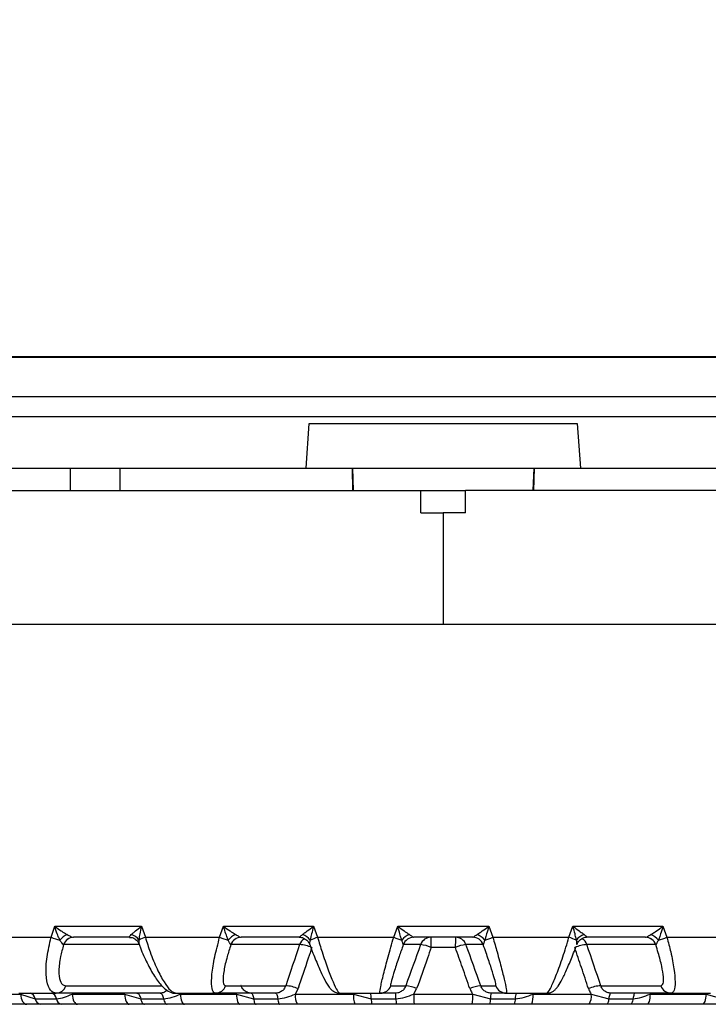
# Model space of a CAD drawing. Units: inches. Extents: x 0 to 233, y 0 to 50.
# Drawn here: x 5 to 6, y 18 to 19 of the extents above; entities that cross this region are included whole.
import ezdxf

# ---------------------------------------------------------------- set-up
doc = ezdxf.new("R2010")
doc.units = ezdxf.units.IN
doc.header["$MEASUREMENT"] = 0
doc.header["$PDSIZE"] = -1
doc.styles.add('Arial', font='ARIALUNI.ttf')
doc.dimstyles.new('Atlas', dxfattribs={"dimtxt": 0.5, "dimasz": 0.5, "dimexe": 0, "dimexo": 0.0625, "dimgap": 0.25, "dimtad": 0, "dimtih": 1, "dimtoh": 1, "dimrnd": 1e-09, "dimzin": 12, "dimdsep": 46, "dimtxsty": 'Arial', "dimcen": 0.09, "dimadec": 0, "dimazin": 3, "dimtfac": 1, "dimtofl": 0, "dimtmove": 0, "dimatfit": 3, "dimfxl": 1, "dimfrac": 1, "dimtolj": 1, "dimtzin": 12, "dimarcsym": 0})

# ---------------------------------------------------------------- blocks, each defined once
blk = doc.blocks.new('_D_10')
at = {"color": 0, "lineweight": -2, "ltscale": 4, "transparency": 16777216}
for p, q in [((4.48405, 18.41722), (4.48405, 19.29588)), ((4.98405, 19.29588), (5.22285, 19.29588)), ((9.23995, 19.29588), (9.00115, 19.29588)), ((9.73995, 18.25974), (9.73995, 19.29588))]:
    blk.add_line(p, q, dxfattribs=at)
at = {"color": 0, "ltscale": 4, "transparency": 16777216}
for points in [[(4.98405, 19.37921), (4.98405, 19.21255), (4.48405, 19.29588)], [(9.23995, 19.37921), (9.23995, 19.21255), (9.73995, 19.29588)]]:
    blk.add_solid(points, dxfattribs=at)
at = {"layer": 'Defpoints', "color": 0, "ltscale": 4, "transparency": 16777216}
for p in [(9.73995, 19.29588), (4.48405, 18.35472), (9.73995, 18.19724)]:
    blk.add_point(p, dxfattribs=at)
at = {"color": 0, "ltscale": 4, "transparency": 16777216, "insert": (7.112, 19.61665), "char_height": 0.5, "attachment_point": 2, "style": 'Arial'}
blk.add_mtext('\\A1;5.26" [133]', dxfattribs=at)

msp = doc.modelspace()

# ---------------------------------------------------------------- linework, layer by layer
at = {"ltscale": 4}
for p, q in [((6.25477, 18.49165), (4.87868, 18.49165)), ((4.88443, 18.49251), (6.24902, 18.49251)), ((4.76607, 18.45723), (6.36737, 18.45723)), ((6.38128, 18.43943), (4.75217, 18.43943)), ((5.44586, 18.39409), (5.44861, 18.43346)), ((5.44861, 18.43346), (5.68483, 18.43346)), ((5.68483, 18.43346), (5.68759, 18.39409)), ((5.00315, 18.39409), (5.44586, 18.39409)), ((5.2382, 18.3744), (5.23801, 18.39409)), ((5.28184, 18.3744), (5.28184, 18.39409)), ((5.44586, 18.39409), (5.68759, 18.39409)), ((5.4871, 18.3744), (5.48676, 18.39409)), ((5.48676, 18.39409), (5.48744, 18.3744)), ((5.646, 18.3744), (5.64669, 18.39409)), ((5.64669, 18.39409), (5.64635, 18.3744)), ((5.68759, 18.39409), (6.13029, 18.39409)), ((4.8152, 18.3744), (5.54704, 18.3744)), ((5.54704, 18.35472), (5.54704, 18.3744)), ((5.54704, 18.3744), (5.58641, 18.3744)), ((5.58641, 18.35472), (5.58641, 18.3744)), ((7.77145, 18.3744), (5.58641, 18.3744)), ((5.54704, 18.35472), (5.56672, 18.35472)), ((5.56672, 18.35472), (5.56672, 18.25629)), ((5.58641, 18.35472), (5.56672, 18.35472)), ((5.56672, 18.25629), (4.48405, 18.25629)), ((7.77145, 18.25629), (5.56672, 18.25629)), ((5.22105, 17.9807), (5.22432, 17.99037)), ((5.22432, 17.99037), (5.3007, 17.99037)), ((5.3007, 17.99037), (5.30417, 17.9807)), ((5.36961, 17.9807), (5.37306, 17.99037)), ((5.37306, 17.99037), (5.45238, 17.99037)), ((5.45238, 17.99037), (5.45593, 17.9807)), ((5.52302, 17.9807), (5.52657, 17.99037)), ((5.52657, 17.99037), (5.60688, 17.99037)), ((5.60688, 17.99037), (5.61042, 17.9807)), ((5.67751, 17.9807), (5.68106, 17.99037)), ((5.68106, 17.99037), (5.76039, 17.99037)), ((5.76039, 17.99037), (5.76384, 17.9807)), ((5.15887, 17.9807), (5.22105, 17.9807)), ((5.29011, 17.9807), (5.2407, 17.9807)), ((5.2407, 17.9807), (5.24072, 17.9807)), ((5.29013, 17.9807), (5.29011, 17.9807)), ((5.30417, 17.9807), (5.36961, 17.9807)), ((5.43984, 17.9807), (5.38853, 17.9807)), ((5.38853, 17.9807), (5.38854, 17.9807)), ((5.43985, 17.9807), (5.43984, 17.9807)), ((5.45593, 17.9807), (5.52302, 17.9807)), ((5.5927, 17.9807), (5.54075, 17.9807)), ((5.54075, 17.9807), (5.54075, 17.9807)), ((5.5927, 17.9807), (5.5927, 17.9807)), ((5.61042, 17.9807), (5.67751, 17.9807)), ((5.74492, 17.9807), (5.6936, 17.9807)), ((5.6936, 17.9807), (5.6936, 17.9807)), ((5.74491, 17.9807), (5.74492, 17.9807)), ((5.76384, 17.9807), (5.82928, 17.9807)), ((5.23209, 17.97423), (5.23207, 17.97423)), ((5.29884, 17.97423), (5.23209, 17.97423)), ((5.29859, 17.97494), (5.29875, 17.9745)), ((5.37949, 17.97423), (5.37949, 17.97423)), ((5.44013, 17.97423), (5.37949, 17.97423)), ((5.53151, 17.97423), (5.53151, 17.97423)), ((5.54671, 17.97423), (5.53151, 17.97423)), ((5.57735, 17.97172), (5.5561, 17.97172)), ((5.60193, 17.97423), (5.58674, 17.97423)), ((5.60194, 17.97423), (5.60193, 17.97423)), ((5.6844, 17.97423), (5.6844, 17.97423)), ((5.75395, 17.97423), (5.69332, 17.97423)), ((5.75396, 17.97423), (5.75395, 17.97423)), ((5.2341, 17.93797), (5.31864, 17.93797)), ((5.3749, 17.93797), (5.4278, 17.93797)), ((5.43633, 17.93063), (5.43872, 17.93546)), ((5.52042, 17.93797), (5.53368, 17.93797)), ((5.54075, 17.93063), (5.54326, 17.93546)), ((5.59977, 17.93797), (5.61303, 17.93797)), ((5.70565, 17.93797), (5.75855, 17.93797)), ((5.15215, 17.93063), (5.19417, 17.93063)), ((5.19247, 17.93149), (5.22547, 17.93149)), ((5.19417, 17.93063), (5.20702, 17.92657)), ((5.20702, 17.92657), (5.22569, 17.92657)), ((5.31709, 17.93149), (5.22547, 17.93149)), ((5.2396, 17.93063), (5.28588, 17.93063)), ((5.28588, 17.93063), (5.3, 17.92657)), ((5.3, 17.92657), (5.32023, 17.92657)), ((5.33112, 17.93149), (5.36585, 17.93149)), ((5.33512, 17.93063), (5.38451, 17.93063)), ((5.41898, 17.93149), (5.36585, 17.93149)), ((5.38451, 17.93063), (5.39954, 17.92657)), ((5.39954, 17.92657), (5.42083, 17.92657)), ((5.43633, 17.93063), (5.48763, 17.93063)), ((5.47557, 17.93149), (5.51118, 17.93149)), ((5.48763, 17.93063), (5.5032, 17.92657)), ((5.5032, 17.92657), (5.52503, 17.92657)), ((5.5245, 17.93149), (5.51118, 17.93149)), ((5.54075, 17.93063), (5.59269, 17.93063)), ((5.59269, 17.93063), (5.60842, 17.92657)), ((5.60842, 17.92657), (5.63025, 17.92657)), ((5.60892, 17.93149), (5.60895, 17.93149)), ((5.62227, 17.93149), (5.60895, 17.93149)), ((5.62227, 17.93149), (5.65788, 17.93149)), ((5.64582, 17.93063), (5.69712, 17.93063)), ((5.69712, 17.93063), (5.71262, 17.92657)), ((5.71262, 17.92657), (5.73391, 17.92657)), ((5.7676, 17.93149), (5.71447, 17.93149)), ((5.74894, 17.93063), (5.79833, 17.93063)), ((5.7676, 17.93149), (5.80233, 17.93149)), ((5.79833, 17.93063), (5.81322, 17.92657)), ((5.19962, 17.92165), (5.15821, 17.92165)), ((5.23003, 17.92165), (5.21159, 17.92165)), ((5.28999, 17.92165), (5.24439, 17.92165)), ((5.32336, 17.92165), (5.30339, 17.92165)), ((5.38718, 17.92165), (5.3385, 17.92165)), ((5.42269, 17.92165), (5.40166, 17.92165)), ((5.48879, 17.92165), (5.43824, 17.92165)), ((5.52556, 17.92165), (5.50401, 17.92165)), ((5.59231, 17.92165), (5.54113, 17.92165)), ((5.62944, 17.92165), (5.60789, 17.92165)), ((5.69521, 17.92165), (5.64466, 17.92165)), ((5.73178, 17.92165), (5.71076, 17.92165)), ((5.79494, 17.92165), (5.74627, 17.92165))]:
    msp.add_line(p, q, dxfattribs=at)
at = {"ltscale": 4, "flags": 128}
for points in [[(5.19417, 17.93063), (5.19435, 17.92884), (5.19471, 17.92714), (5.19524, 17.92558), (5.19592, 17.92423), (5.19673, 17.92313), (5.19764, 17.92232), (5.19861, 17.92182), (5.19962, 17.92165)], [(5.2396, 17.93063), (5.23976, 17.92884), (5.24008, 17.92714), (5.24055, 17.92558), (5.24115, 17.92423), (5.24185, 17.92313), (5.24265, 17.92232), (5.24351, 17.92182), (5.24439, 17.92165)], [(5.28588, 17.93063), (5.28602, 17.92884), (5.28629, 17.92714), (5.28669, 17.92558), (5.28721, 17.92423), (5.28781, 17.92313), (5.2885, 17.92232), (5.28923, 17.92182), (5.28999, 17.92165)], [(5.29661, 17.93149), (5.29712, 17.93141), (5.29762, 17.93115), (5.29811, 17.93074), (5.29856, 17.93017), (5.29899, 17.92946), (5.29938, 17.92861), (5.29971, 17.92764), (5.3, 17.92657)], [(5.3, 17.92657), (5.30028, 17.9255), (5.30062, 17.92453), (5.301, 17.92368), (5.30143, 17.92297), (5.30189, 17.9224), (5.30237, 17.92198), (5.30288, 17.92173), (5.30339, 17.92165)], [(5.31709, 17.93149), (5.31757, 17.93141), (5.31803, 17.93115), (5.31848, 17.93074), (5.3189, 17.93017), (5.3193, 17.92946), (5.31965, 17.92861), (5.31996, 17.92764), (5.32023, 17.92657)], [(5.32023, 17.92657), (5.32049, 17.9255), (5.3208, 17.92453), (5.32116, 17.92368), (5.32155, 17.92297), (5.32198, 17.9224), (5.32242, 17.92198), (5.32289, 17.92173), (5.32336, 17.92165)], [(5.33512, 17.93063), (5.33523, 17.92884), (5.33545, 17.92714), (5.33578, 17.92558), (5.33621, 17.92423), (5.33671, 17.92313), (5.33727, 17.92232), (5.33788, 17.92182), (5.3385, 17.92165)], [(5.38451, 17.93063), (5.3846, 17.92884), (5.38478, 17.92714), (5.38504, 17.92558), (5.38537, 17.92423), (5.38577, 17.92313), (5.38621, 17.92232), (5.38669, 17.92182), (5.38718, 17.92165)], [(5.39741, 17.93149), (5.39773, 17.93141), (5.39805, 17.93115), (5.39835, 17.93074), (5.39864, 17.93017), (5.39891, 17.92946), (5.39915, 17.92861), (5.39936, 17.92764), (5.39954, 17.92657)], [(5.39954, 17.92657), (5.39972, 17.9255), (5.39993, 17.92453), (5.40017, 17.92368), (5.40044, 17.92297), (5.40073, 17.9224), (5.40103, 17.92198), (5.40134, 17.92173), (5.40166, 17.92165)], [(5.41898, 17.93149), (5.41926, 17.93141), (5.41953, 17.93115), (5.4198, 17.93074), (5.42005, 17.93017), (5.42028, 17.92946), (5.42049, 17.92861), (5.42068, 17.92764), (5.42083, 17.92657)], [(5.42083, 17.92657), (5.42099, 17.9255), (5.42117, 17.92453), (5.42138, 17.92368), (5.42161, 17.92297), (5.42187, 17.9224), (5.42213, 17.92198), (5.42241, 17.92173), (5.42269, 17.92165)], [(5.71262, 17.92657), (5.71246, 17.9255), (5.71228, 17.92453), (5.71207, 17.92368), (5.71183, 17.92297), (5.71158, 17.9224), (5.71132, 17.92198), (5.71104, 17.92173), (5.71076, 17.92165)], [(5.71447, 17.93149), (5.71419, 17.93141), (5.71392, 17.93115), (5.71365, 17.93074), (5.7134, 17.93017), (5.71317, 17.92946), (5.71296, 17.92861), (5.71277, 17.92764), (5.71262, 17.92657)], [(5.73391, 17.92657), (5.73373, 17.9255), (5.73352, 17.92453), (5.73328, 17.92368), (5.73301, 17.92297), (5.73272, 17.9224), (5.73242, 17.92198), (5.7321, 17.92173), (5.73178, 17.92165)], [(5.73603, 17.93149), (5.73571, 17.93141), (5.7354, 17.93115), (5.73509, 17.93074), (5.73481, 17.93017), (5.73454, 17.92946), (5.7343, 17.92861), (5.73409, 17.92764), (5.73391, 17.92657)], [(5.74894, 17.93063), (5.74885, 17.92884), (5.74867, 17.92714), (5.74841, 17.92558), (5.74808, 17.92423), (5.74768, 17.92313), (5.74724, 17.92232), (5.74676, 17.92182), (5.74627, 17.92165)], [(5.79833, 17.93063), (5.79822, 17.92884), (5.79799, 17.92714), (5.79766, 17.92558), (5.79724, 17.92423), (5.79674, 17.92313), (5.79618, 17.92232), (5.79557, 17.92182), (5.79494, 17.92165)]]:
    msp.add_lwpolyline(points, dxfattribs=at)
at = {"ltscale": 16}
for centre, radius, start, end in [((5.24566, 18.0442), 0.0681, 248.81194, 255.63647), ((5.24155, 17.96792), 0.01642, 112.78623, 141.13477), ((5.24089, 17.97147), 0.00924, 91.195, 162.5972), ((5.24091, 17.97145), 0.00925, 91.17119, 162.56415), ((5.28869, 17.97192), 0.01155, 33.0926, 74.75439), ((5.32329, 17.92781), 0.05624, 109.8754, 116.30806), ((5.40492, 18.0752), 0.10088, 249.50886, 253.99988), ((5.38905, 17.96872), 0.01526, 109.94341, 141.4532), ((5.38859, 17.97107), 0.00964, 90.37277, 160.84133), ((5.3886, 17.97106), 0.00964, 90.36046, 160.83016), ((5.44935, 17.97097), 0.00978, 120.05771, 160.56971), ((5.43894, 17.97069), 0.01289, 35.76988, 73.68526), ((5.54572, 17.73364), 0.26287, 109.97217, 111.49596), ((5.60292, 18.19878), 0.23226, 249.87925, 251.73665), ((5.54133, 17.96962), 0.01412, 107.84674, 142.45216), ((5.54075, 17.97087), 0.00983, 90.02478, 160.04133), ((5.54075, 17.97087), 0.00983, 90.02176, 160.05127), ((5.55595, 17.97087), 0.00983, 90.02176, 160.05127), ((5.41806, 17.97384), 0.13806, 359.12081, 2.85074), ((5.71539, 17.97384), 0.13806, 177.14926, 180.87919), ((5.5775, 17.97087), 0.00983, 19.94873, 89.97824), ((5.5927, 17.97087), 0.00983, 19.95867, 89.97522), ((5.59269, 17.97087), 0.00983, 19.94873, 89.97824), ((5.59212, 17.96962), 0.01412, 37.54784, 72.15326), ((5.53053, 18.19878), 0.23226, 288.26335, 290.12075), ((5.58773, 17.73364), 0.26287, 68.50404, 70.02783), ((5.69451, 17.97069), 0.01289, 106.31474, 144.23012), ((5.6841, 17.97097), 0.00978, 19.4334, 59.23969), ((5.6936, 17.97095), 0.00975, 90.00472, 114.26622), ((5.74485, 17.97106), 0.00964, 19.16984, 89.63954), ((5.74486, 17.97107), 0.00964, 19.15867, 89.62723), ((5.7444, 17.96872), 0.01526, 38.5468, 70.05659), ((5.72853, 18.0752), 0.10088, 286.00012, 290.49114), ((5.43858, 17.94338), 0.03089, 66.56701, 87.12479), ((5.54335, 17.94282), 0.03158, 66.19261, 83.89627), ((5.59009, 17.94282), 0.03158, 96.10373, 113.80739), ((5.69487, 17.94338), 0.03089, 92.87521, 113.43299), ((5.22528, 17.94074), 0.00925, 271.17119, 342.56415), ((5.36579, 17.94113), 0.00964, 270.36046, 340.83016), ((5.42665, 17.90791), 0.03008, 66.32835, 87.7952), ((5.51118, 17.94132), 0.00983, 270.02176, 340.05127), ((5.53093, 17.90792), 0.03017, 65.88041, 84.77158), ((5.60252, 17.90792), 0.03017, 95.22842, 114.11959), ((5.62227, 17.94132), 0.00983, 199.94873, 269.97824), ((5.7068, 17.90791), 0.03008, 92.2048, 113.67165), ((5.76766, 17.94113), 0.00964, 199.16984, 269.63954), ((5.20122, 17.92576), 0.00586, 7.93002, 77.85311), ((5.21283, 17.92738), 0.00586, 187.93002, 257.85311), ((5.22001, 17.92593), 0.00572, 6.42608, 76.31879), ((5.23138, 17.92721), 0.00572, 186.42608, 256.31879), ((5.44899, 17.92863), 0.01282, 170.99436, 212.98448), ((5.50695, 17.92855), 0.01944, 173.86318, 200.81725), ((5.49267, 17.92737), 0.01055, 355.65, 22.9846), ((5.51372, 17.92577), 0.01055, 175.65, 202.9846), ((5.50962, 17.9274), 0.01543, 356.9168, 15.37593), ((5.54044, 17.92574), 0.01543, 176.9168, 195.37593), ((5.59716, 17.92852), 0.05645, 177.85301, 186.99068), ((5.53629, 17.92852), 0.05645, 353.00932, 2.14699), ((5.59301, 17.92574), 0.01543, 344.62407, 3.0832), ((5.62383, 17.9274), 0.01543, 164.62407, 183.0832), ((5.61973, 17.92577), 0.01055, 337.0154, 4.35), ((5.64077, 17.92737), 0.01055, 157.0154, 184.35), ((5.6265, 17.92855), 0.01944, 339.18275, 6.13682), ((5.68446, 17.92863), 0.01282, 327.01552, 9.00564)]:
    msp.add_arc(centre, radius, start, end, dxfattribs=at)
for centre, major_axis, ratio, start_param, end_param in [((5.72675, 18.38096), (0.70657, 1.97507), 0.065066, 1.801431, 1.820225), ((5.7301, 18.38096), (0.71829, 1.97557), 0.01624, 1.784062, 1.802856), ((5.40335, 18.38096), (-0.71829, 1.97557), 0.01624, 4.480329, 4.499123), ((5.40669, 18.38096), (-0.70657, 1.97507), 0.065066, 4.462961, 4.481755)]:
    msp.add_ellipse(centre, major_axis=major_axis, ratio=ratio, start_param=start_param, end_param=end_param, dxfattribs=at)
at = {"ltscale": 4}
for points, knots in [([(5.22432, 17.99037), (5.22436, 17.99034), (5.22617, 17.98896), (5.22875, 17.98712), (5.2324, 17.98472), (5.23413, 17.98369), (5.23519, 17.98306)], [0, 0, 0, 0, 0.013569, 0.534823, 0.714626, 1, 1, 1, 1]), ([(5.22877, 17.97823), (5.22827, 17.97928), (5.22745, 17.98099), (5.22592, 17.98499), (5.22495, 17.98804), (5.22433, 17.99032), (5.22432, 17.99037)], [0, 0, 0, 0, 0.284968, 0.464728, 0.986403, 1, 1, 1, 1]), ([(5.29173, 17.98306), (5.29242, 17.98369), (5.29355, 17.98472), (5.29645, 17.98712), (5.29881, 17.98896), (5.30065, 17.99034), (5.3007, 17.99037)], [0, 0, 0, 0, 0.2853741, 0.4651774, 0.9864314, 1, 1, 1, 1]), ([(5.3007, 17.99037), (5.30068, 17.99032), (5.30008, 17.98804), (5.29937, 17.98499), (5.29866, 17.98099), (5.29848, 17.97928), (5.29836, 17.97823)], [0, 0, 0, 0, 0.013597, 0.535272, 0.715032, 1, 1, 1, 1]), ([(5.37306, 17.99037), (5.37311, 17.99034), (5.375, 17.98896), (5.37761, 17.98712), (5.38121, 17.98472), (5.38284, 17.98369), (5.38384, 17.98306)], [0, 0, 0, 0, 0.013569, 0.534823, 0.714626, 1, 1, 1, 1]), ([(5.37712, 17.97823), (5.3767, 17.97928), (5.37602, 17.98099), (5.37465, 17.98499), (5.37371, 17.98804), (5.37307, 17.99032), (5.37306, 17.99037)], [0, 0, 0, 0, 0.284968, 0.464728, 0.986403, 1, 1, 1, 1]), ([(5.44256, 17.98306), (5.44338, 17.98369), (5.44471, 17.98472), (5.44792, 17.98712), (5.45043, 17.98896), (5.45233, 17.99034), (5.45238, 17.99037)], [0, 0, 0, 0, 0.285374, 0.465177, 0.986431, 1, 1, 1, 1]), ([(5.45238, 17.99037), (5.45237, 17.99032), (5.45173, 17.98804), (5.45093, 17.98499), (5.44997, 17.98099), (5.44961, 17.97928), (5.44939, 17.97823)], [0, 0, 0, 0, 0.013597, 0.535272, 0.715032, 1, 1, 1, 1]), ([(5.52657, 17.99037), (5.52662, 17.99034), (5.52854, 17.98896), (5.53113, 17.98712), (5.53458, 17.98472), (5.53608, 17.98369), (5.537, 17.98306)], [0, 0, 0, 0, 0.013569, 0.534823, 0.714626, 1, 1, 1, 1]), ([(5.53013, 17.97823), (5.52981, 17.97928), (5.52929, 17.98099), (5.52811, 17.98499), (5.52723, 17.98804), (5.52658, 17.99032), (5.52657, 17.99037)], [0, 0, 0, 0, 0.284968, 0.464728, 0.986403, 1, 1, 1, 1]), ([(5.59645, 17.98306), (5.59737, 17.98369), (5.59887, 17.98472), (5.60232, 17.98712), (5.60491, 17.98896), (5.60683, 17.99034), (5.60688, 17.99037)], [0, 0, 0, 0, 0.2853741, 0.4651774, 0.9864314, 1, 1, 1, 1]), ([(5.60688, 17.99037), (5.60686, 17.99032), (5.60622, 17.98804), (5.60534, 17.98499), (5.60416, 17.98099), (5.60364, 17.97928), (5.60331, 17.97823)], [0, 0, 0, 0, 0.013597, 0.535272, 0.715032, 1, 1, 1, 1]), ([(5.68405, 17.97823), (5.68383, 17.97928), (5.68348, 17.98099), (5.68252, 17.98499), (5.68171, 17.98804), (5.68108, 17.99032), (5.68106, 17.99037)], [0, 0, 0, 0, 0.284968, 0.464728, 0.986403, 1, 1, 1, 1]), ([(5.68106, 17.99037), (5.68111, 17.99034), (5.68302, 17.98896), (5.68553, 17.98712), (5.68874, 17.98472), (5.69007, 17.98369), (5.69089, 17.98306)], [0, 0, 0, 0, 0.013569, 0.534823, 0.714626, 1, 1, 1, 1]), ([(5.7496, 17.98306), (5.75061, 17.98369), (5.75224, 17.98472), (5.75584, 17.98712), (5.75845, 17.98896), (5.76034, 17.99034), (5.76039, 17.99037)], [0, 0, 0, 0, 0.285374, 0.465177, 0.986431, 1, 1, 1, 1]), ([(5.76039, 17.99037), (5.76037, 17.99032), (5.75974, 17.98804), (5.7588, 17.98499), (5.75742, 17.98099), (5.75675, 17.97928), (5.75633, 17.97823)], [0, 0, 0, 0, 0.0135974, 0.5352725, 0.715032, 1, 1, 1, 1]), ([(5.22547, 17.93149), (5.22461, 17.9316), (5.22178, 17.93197), (5.21814, 17.93665), (5.21617, 17.94766), (5.21693, 17.96307), (5.21967, 17.97483), (5.22105, 17.9807)], [0, 0, 0, 0, 0.093974, 0.309143, 0.535988, 0.768613, 1, 1, 1, 1]), ([(5.23207, 17.97423), (5.23198, 17.97426), (5.23157, 17.97441), (5.23097, 17.97501), (5.22997, 17.97628), (5.22931, 17.97734), (5.22877, 17.97823)], [0, 0, 0, 0, 0.109169, 0.452416, 0.540315, 1, 1, 1, 1]), ([(5.23519, 17.98306), (5.23622, 17.98249), (5.23789, 17.98157), (5.23953, 17.98092), (5.24031, 17.98073), (5.24058, 17.98071), (5.2407, 17.9807)], [0, 0, 0, 0, 0.468715, 0.763818, 0.892663, 1, 1, 1, 1]), ([(5.29011, 17.9807), (5.29006, 17.98071), (5.28985, 17.98074), (5.28994, 17.98104), (5.29044, 17.98178), (5.29116, 17.98249), (5.29173, 17.98306)], [0, 0, 0, 0, 0.1073727, 0.4083231, 0.5311291, 1, 1, 1, 1]), ([(5.29013, 17.98062), (5.2909, 17.98059), (5.29279, 17.98053), (5.29567, 17.979), (5.29769, 17.97684), (5.29822, 17.9754), (5.29839, 17.97492)], [0, 0, 0, 0, 0.222763, 0.541121, 0.850017, 1, 1, 1, 1]), ([(5.29836, 17.97823), (5.29829, 17.97731), (5.29817, 17.97596), (5.29844, 17.97522), (5.29853, 17.97498)], [0, 0, 0, 0, 0.680336, 1, 1, 1, 1]), ([(5.30417, 17.9807), (5.30552, 17.97634), (5.30856, 17.9665), (5.31433, 17.95254), (5.32058, 17.94085), (5.32653, 17.93301), (5.32959, 17.932), (5.33112, 17.93149)], [0, 0, 0, 0, 0.172324, 0.388545, 0.594673, 0.796799, 1, 1, 1, 1]), ([(5.36585, 17.93149), (5.36537, 17.9316), (5.36377, 17.93197), (5.36225, 17.93665), (5.36252, 17.94766), (5.36494, 17.96307), (5.36806, 17.97483), (5.36961, 17.9807)], [0, 0, 0, 0, 0.093974, 0.309143, 0.535988, 0.768613, 1, 1, 1, 1]), ([(5.37949, 17.97423), (5.37943, 17.97426), (5.3792, 17.97441), (5.37881, 17.97501), (5.37808, 17.97628), (5.37756, 17.97734), (5.37712, 17.97823)], [0, 0, 0, 0, 0.109169, 0.452416, 0.540315, 1, 1, 1, 1]), ([(5.38384, 17.98306), (5.38479, 17.98249), (5.38633, 17.98157), (5.38769, 17.98092), (5.38828, 17.98073), (5.38845, 17.98071), (5.38853, 17.9807)], [0, 0, 0, 0, 0.468715, 0.763818, 0.892663, 1, 1, 1, 1]), ([(5.43984, 17.9807), (5.43983, 17.98071), (5.43979, 17.98074), (5.4401, 17.98104), (5.44095, 17.98178), (5.44185, 17.98249), (5.44256, 17.98306)], [0, 0, 0, 0, 0.1073727, 0.4083231, 0.5311291, 1, 1, 1, 1]), ([(5.43985, 17.98067), (5.43992, 17.98068), (5.44108, 17.98085), (5.44245, 17.98062), (5.44344, 17.97999), (5.44348, 17.97997)], [0, 0, 0, 0, 0.058603, 0.962874, 1, 1, 1, 1]), ([(5.44348, 17.97997), (5.44449, 17.97943), (5.4465, 17.97837), (5.44826, 17.97618), (5.44873, 17.97474), (5.44885, 17.97436)], [0, 0, 0, 0, 0.425435, 0.848042, 1, 1, 1, 1]), ([(5.44939, 17.97823), (5.4492, 17.97734), (5.44887, 17.97582), (5.44885, 17.97472), (5.44894, 17.97433), (5.44901, 17.97426), (5.44904, 17.97423)], [0, 0, 0, 0, 0.459489, 0.788326, 0.890877, 1, 1, 1, 1]), ([(5.45593, 17.9807), (5.45726, 17.97634), (5.46024, 17.9665), (5.46507, 17.95254), (5.46967, 17.94085), (5.47346, 17.93301), (5.47487, 17.932), (5.47557, 17.93149)], [0, 0, 0, 0, 0.172324, 0.388545, 0.594673, 0.796799, 1, 1, 1, 1]), ([(5.51118, 17.93149), (5.51108, 17.9316), (5.51075, 17.93197), (5.51139, 17.93665), (5.51389, 17.94766), (5.51793, 17.96307), (5.52133, 17.97483), (5.52302, 17.9807)], [0, 0, 0, 0, 0.093974, 0.309143, 0.535988, 0.768613, 1, 1, 1, 1]), ([(5.53151, 17.97423), (5.5315, 17.97426), (5.53146, 17.97441), (5.53127, 17.97501), (5.53084, 17.97628), (5.53046, 17.97734), (5.53013, 17.97823)], [0, 0, 0, 0, 0.109169, 0.452416, 0.540315, 1, 1, 1, 1]), ([(5.537, 17.98306), (5.53784, 17.98249), (5.5392, 17.98157), (5.54025, 17.98092), (5.54064, 17.98073), (5.54071, 17.98071), (5.54075, 17.9807)], [0, 0, 0, 0, 0.468715, 0.763818, 0.892663, 1, 1, 1, 1]), ([(5.5927, 17.9807), (5.59274, 17.98071), (5.59287, 17.98074), (5.59339, 17.98104), (5.59455, 17.98178), (5.59561, 17.98249), (5.59645, 17.98306)], [0, 0, 0, 0, 0.107373, 0.408323, 0.531129, 1, 1, 1, 1]), ([(5.60331, 17.97823), (5.60299, 17.97734), (5.60244, 17.97582), (5.60209, 17.97472), (5.60197, 17.97433), (5.60195, 17.97426), (5.60194, 17.97423)], [0, 0, 0, 0, 0.4594894, 0.788326, 0.8908775, 1, 1, 1, 1]), ([(5.61042, 17.9807), (5.61169, 17.97634), (5.61455, 17.9665), (5.61831, 17.95254), (5.62115, 17.94085), (5.62269, 17.93301), (5.62241, 17.932), (5.62227, 17.93149)], [0, 0, 0, 0, 0.1723244, 0.3885446, 0.5946727, 0.7967994, 1, 1, 1, 1]), ([(5.65788, 17.93149), (5.65817, 17.9316), (5.65912, 17.93197), (5.6619, 17.93665), (5.66657, 17.94766), (5.67211, 17.96307), (5.67572, 17.97483), (5.67751, 17.9807)], [0, 0, 0, 0, 0.093974, 0.309143, 0.535988, 0.768613, 1, 1, 1, 1]), ([(5.6844, 17.97423), (5.68444, 17.97426), (5.68458, 17.97441), (5.6846, 17.97501), (5.68448, 17.97628), (5.68425, 17.97734), (5.68405, 17.97823)], [0, 0, 0, 0, 0.1091689, 0.4524163, 0.5403155, 1, 1, 1, 1]), ([(5.68455, 17.97439), (5.68457, 17.97448), (5.68484, 17.97566), (5.68641, 17.97763), (5.68826, 17.9794), (5.68953, 17.97976), (5.68966, 17.9798)], [0, 0, 0, 0, 0.03833, 0.482696, 0.94615, 1, 1, 1, 1]), ([(5.69089, 17.98306), (5.6916, 17.98249), (5.69276, 17.98157), (5.69347, 17.98092), (5.69364, 17.98073), (5.69361, 17.98071), (5.6936, 17.9807)], [0, 0, 0, 0, 0.4687149, 0.7638181, 0.892663, 1, 1, 1, 1]), ([(5.74492, 17.9807), (5.745, 17.98071), (5.7453, 17.98074), (5.74602, 17.98104), (5.74746, 17.98178), (5.74866, 17.98249), (5.7496, 17.98306)], [0, 0, 0, 0, 0.107373, 0.408323, 0.531129, 1, 1, 1, 1]), ([(5.75633, 17.97823), (5.75589, 17.97734), (5.75514, 17.97582), (5.75446, 17.97472), (5.75412, 17.97433), (5.75402, 17.97426), (5.75396, 17.97423)], [0, 0, 0, 0, 0.4594894, 0.788326, 0.8908775, 1, 1, 1, 1]), ([(5.76384, 17.9807), (5.76502, 17.97634), (5.76767, 17.9665), (5.77028, 17.95254), (5.77129, 17.94085), (5.77053, 17.93301), (5.76858, 17.932), (5.7676, 17.93149)], [0, 0, 0, 0, 0.172324, 0.388545, 0.594673, 0.796799, 1, 1, 1, 1]), ([(5.23209, 17.97423), (5.2311, 17.97064), (5.22882, 17.9624), (5.22751, 17.951), (5.22851, 17.94213), (5.23117, 17.93835), (5.23342, 17.93806), (5.2341, 17.93797)], [0, 0, 0, 0, 0.189834, 0.436857, 0.676131, 0.901705, 1, 1, 1, 1]), ([(5.29875, 17.9745), (5.2991, 17.97347), (5.30106, 17.96776), (5.30568, 17.95774), (5.31213, 17.94598), (5.31807, 17.93795), (5.32356, 17.93356), (5.32818, 17.93117), (5.33074, 17.93163), (5.33109, 17.93169)], [0, 0, 0, 0, 0.047756, 0.264236, 0.481467, 0.703485, 0.858125, 0.980939, 1, 1, 1, 1]), ([(5.37949, 17.97423), (5.37835, 17.97064), (5.37572, 17.9624), (5.37315, 17.951), (5.37232, 17.94213), (5.37326, 17.93835), (5.37452, 17.93806), (5.3749, 17.93797)], [0, 0, 0, 0, 0.189834, 0.436857, 0.676131, 0.901705, 1, 1, 1, 1]), ([(5.45086, 17.97172), (5.4498, 17.96855), (5.44574, 17.95646), (5.4417, 17.94438), (5.43872, 17.93546)], [0, 0, 0, 0, 0.261907, 1, 1, 1, 1]), ([(5.44901, 17.97429), (5.44933, 17.9734), (5.45128, 17.96796), (5.45519, 17.95836), (5.46016, 17.94708), (5.46379, 17.94014), (5.46629, 17.93644), (5.46844, 17.93405), (5.47133, 17.93227), (5.47392, 17.93133), (5.47535, 17.93156), (5.47554, 17.93159)], [0, 0, 0, 0, 0.0422437, 0.2551643, 0.4675677, 0.6809551, 0.7971724, 0.8722097, 0.9322156, 0.9905666, 1, 1, 1, 1]), ([(5.53151, 17.97423), (5.53024, 17.97064), (5.52733, 17.9624), (5.52355, 17.951), (5.52091, 17.94213), (5.52011, 17.93835), (5.52035, 17.93806), (5.52042, 17.93797)], [0, 0, 0, 0, 0.1898345, 0.4368567, 0.6761306, 0.9017053, 1, 1, 1, 1]), ([(5.5561, 17.97172), (5.55498, 17.96855), (5.5507, 17.95646), (5.54642, 17.94438), (5.54326, 17.93546)], [0, 0, 0, 0, 0.261907, 1, 1, 1, 1]), ([(5.59019, 17.93546), (5.58801, 17.94162), (5.58373, 17.9537), (5.57945, 17.96579), (5.57735, 17.97172)], [0, 0, 0, 0, 0.509621, 1, 1, 1, 1]), ([(5.61303, 17.93797), (5.61311, 17.93837), (5.61326, 17.93919), (5.61157, 17.94551), (5.60862, 17.95491), (5.60518, 17.9651), (5.60279, 17.97183), (5.60193, 17.97423)], [0, 0, 0, 0, 0.21272, 0.425238, 0.643304, 0.873341, 1, 1, 1, 1]), ([(5.6579, 17.93165), (5.65838, 17.93161), (5.65991, 17.93147), (5.66224, 17.93236), (5.66453, 17.93373), (5.66646, 17.9356), (5.66864, 17.93849), (5.67158, 17.94366), (5.67598, 17.95303), (5.68019, 17.96297), (5.68269, 17.96968), (5.68354, 17.97195)], [0, 0, 0, 0, 0.023405, 0.075073, 0.125124, 0.181267, 0.271047, 0.464388, 0.67191, 0.888745, 1, 1, 1, 1]), ([(5.69473, 17.93546), (5.69267, 17.94162), (5.68863, 17.9537), (5.68458, 17.96579), (5.68259, 17.97172)], [0, 0, 0, 0, 0.509621, 1, 1, 1, 1]), ([(5.75855, 17.93797), (5.7593, 17.93837), (5.76081, 17.93919), (5.76096, 17.94551), (5.75951, 17.95491), (5.75691, 17.9651), (5.75473, 17.97183), (5.75395, 17.97423)], [0, 0, 0, 0, 0.2127204, 0.4252378, 0.6433038, 0.8733414, 1, 1, 1, 1]), ([(5.32314, 17.93427), (5.32271, 17.93379), (5.32157, 17.93254), (5.31937, 17.93165), (5.31772, 17.93154), (5.31709, 17.93149)], [0, 0, 0, 0, 0.277943, 0.723905, 1, 1, 1, 1]), ([(5.3973, 17.93156), (5.39702, 17.93154), (5.39555, 17.93148), (5.393, 17.93244), (5.3902, 17.93475), (5.38881, 17.93696), (5.38843, 17.93825), (5.3884, 17.93835)], [0, 0, 0, 0, 0.075708, 0.401273, 0.680191, 0.9747, 1, 1, 1, 1]), ([(5.4278, 17.93797), (5.42737, 17.93696), (5.42649, 17.93496), (5.42401, 17.93278), (5.42139, 17.93164), (5.41964, 17.93153), (5.41898, 17.93149)], [0, 0, 0, 0, 0.277436, 0.55402, 0.829469, 1, 1, 1, 1]), ([(5.53368, 17.93797), (5.53321, 17.93696), (5.53227, 17.93496), (5.52968, 17.93278), (5.52697, 17.93164), (5.52518, 17.93153), (5.5245, 17.93149)], [0, 0, 0, 0, 0.277436, 0.55402, 0.829469, 1, 1, 1, 1]), ([(5.59019, 17.93546), (5.59072, 17.93418), (5.59142, 17.93249), (5.59245, 17.93099), (5.59269, 17.93063)], [0, 0, 0, 0, 0.758449, 1, 1, 1, 1]), ([(5.60895, 17.93149), (5.60785, 17.9316), (5.60564, 17.93182), (5.60273, 17.93351), (5.60074, 17.93569), (5.60004, 17.93733), (5.59977, 17.93797)], [0, 0, 0, 0, 0.274627, 0.549711, 0.825776, 1, 1, 1, 1]), ([(5.69473, 17.93546), (5.69523, 17.93418), (5.69589, 17.93249), (5.69688, 17.93099), (5.69712, 17.93063)], [0, 0, 0, 0, 0.758449, 1, 1, 1, 1]), ([(5.71447, 17.93149), (5.7134, 17.9316), (5.71124, 17.93182), (5.70843, 17.93351), (5.70654, 17.93569), (5.7059, 17.93733), (5.70565, 17.93797)], [0, 0, 0, 0, 0.274627, 0.549711, 0.825776, 1, 1, 1, 1]), ([(5.22569, 17.92657), (5.22808, 17.92688), (5.23284, 17.92751), (5.23735, 17.92959), (5.2396, 17.93063)], [0, 0, 0, 0, 0.50008, 1, 1, 1, 1]), ([(5.32023, 17.92657), (5.32278, 17.92688), (5.3279, 17.92751), (5.33271, 17.92959), (5.33512, 17.93063)], [0, 0, 0, 0, 0.5000799, 1, 1, 1, 1]), ([(5.42083, 17.92657), (5.4235, 17.92688), (5.42884, 17.92751), (5.43383, 17.92959), (5.43633, 17.93063)], [0, 0, 0, 0, 0.50008, 1, 1, 1, 1]), ([(5.52503, 17.92657), (5.52774, 17.92688), (5.53317, 17.92751), (5.53823, 17.92959), (5.54075, 17.93063)], [0, 0, 0, 0, 0.50008, 1, 1, 1, 1]), ([(5.63025, 17.92657), (5.63294, 17.92688), (5.63833, 17.92751), (5.64332, 17.92959), (5.64582, 17.93063)], [0, 0, 0, 0, 0.5000799, 1, 1, 1, 1]), ([(5.73391, 17.92657), (5.73652, 17.92688), (5.74173, 17.92751), (5.74653, 17.92959), (5.74894, 17.93063)], [0, 0, 0, 0, 0.50008, 1, 1, 1, 1]), ([(5.21159, 17.92165), (5.21138, 17.92165), (5.20978, 17.92165), (5.20595, 17.92165), (5.20216, 17.92165), (5.19962, 17.92165)], [0, 0, 0, 0, 0.049856, 0.365494, 1, 1, 1, 1]), ([(5.24439, 17.92165), (5.242, 17.92165), (5.23723, 17.92165), (5.23243, 17.92165), (5.23003, 17.92165)], [0, 0, 0, 0, 0.49978, 1, 1, 1, 1]), ([(5.30339, 17.92165), (5.30315, 17.92165), (5.30141, 17.92165), (5.29707, 17.92165), (5.29283, 17.92165), (5.28999, 17.92165)], [0, 0, 0, 0, 0.049856, 0.365494, 1, 1, 1, 1]), ([(5.3385, 17.92165), (5.33599, 17.92165), (5.33095, 17.92165), (5.32589, 17.92165), (5.32336, 17.92165)], [0, 0, 0, 0, 0.49978, 1, 1, 1, 1]), ([(5.40166, 17.92165), (5.40141, 17.92165), (5.39957, 17.92165), (5.39483, 17.92165), (5.39024, 17.92165), (5.38718, 17.92165)], [0, 0, 0, 0, 0.0498561, 0.3654939, 1, 1, 1, 1]), ([(5.43824, 17.92165), (5.43565, 17.92165), (5.43047, 17.92165), (5.42528, 17.92165), (5.42269, 17.92165)], [0, 0, 0, 0, 0.49978, 1, 1, 1, 1]), ([(5.50401, 17.92165), (5.50375, 17.92165), (5.50185, 17.92165), (5.49682, 17.92165), (5.492, 17.92165), (5.48879, 17.92165)], [0, 0, 0, 0, 0.049856, 0.365494, 1, 1, 1, 1]), ([(5.54113, 17.92165), (5.53854, 17.92165), (5.53334, 17.92165), (5.52815, 17.92165), (5.52556, 17.92165)], [0, 0, 0, 0, 0.49978, 1, 1, 1, 1]), ([(5.60789, 17.92165), (5.60763, 17.92165), (5.60573, 17.92165), (5.60054, 17.92165), (5.59561, 17.92165), (5.59231, 17.92165)], [0, 0, 0, 0, 0.0498561, 0.3654939, 1, 1, 1, 1]), ([(5.64466, 17.92165), (5.64212, 17.92165), (5.63704, 17.92165), (5.63198, 17.92165), (5.62944, 17.92165)], [0, 0, 0, 0, 0.49978, 1, 1, 1, 1]), ([(5.71076, 17.92165), (5.71051, 17.92165), (5.70865, 17.92165), (5.70342, 17.92165), (5.6985, 17.92165), (5.69521, 17.92165)], [0, 0, 0, 0, 0.049856, 0.365494, 1, 1, 1, 1]), ([(5.74627, 17.92165), (5.74385, 17.92165), (5.73901, 17.92165), (5.73419, 17.92165), (5.73178, 17.92165)], [0, 0, 0, 0, 0.49978, 1, 1, 1, 1]), ([(5.81009, 17.92165), (5.80984, 17.92165), (5.80807, 17.92165), (5.80293, 17.92165), (5.79814, 17.92165), (5.79494, 17.92165)], [0, 0, 0, 0, 0.049856, 0.365494, 1, 1, 1, 1])]:
    msp.add_open_spline(points, degree=3, knots=knots, dxfattribs=at)

# ---------------------------------------------------------------- dimensions: what is measured, and where the dimension line sits
dim = msp.add_linear_dim(base=(9.73995, 19.29588), p1=(4.48405, 18.35472), p2=(9.73995, 18.19724), angle=0, dimstyle='Atlas', override={"dimpost": '"'}, dxfattribs=at)
dim.commit()
dim.dimension.update_dxf_attribs({"geometry": '_D_10', "text_midpoint": (7.112, 19.29588), "dimtype": 160})

doc.saveas('drawing.dxf')
